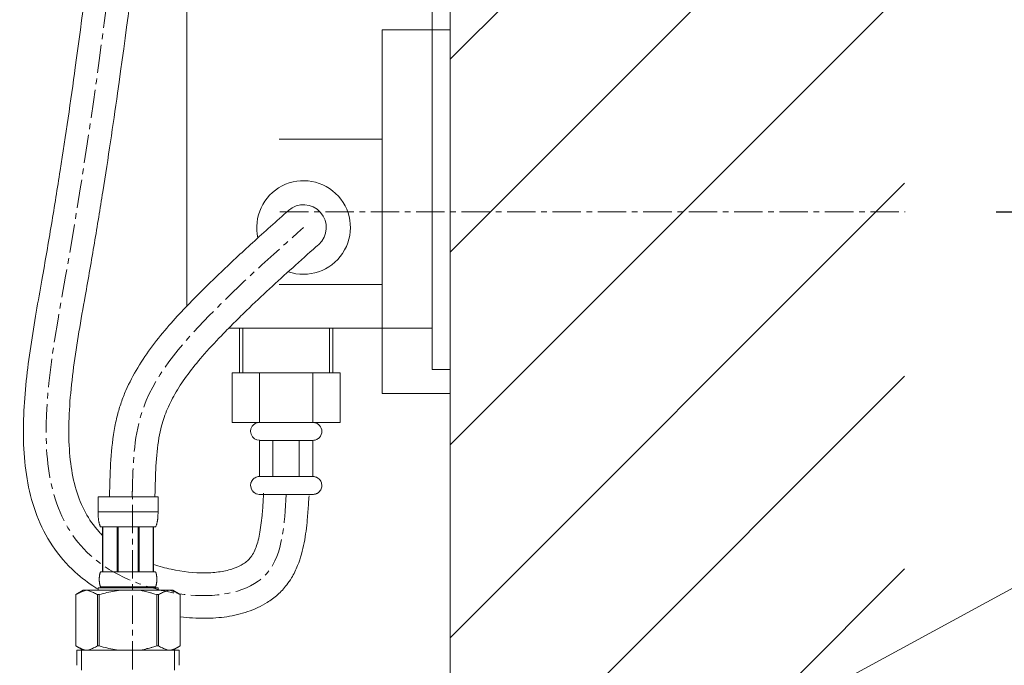
# Model space of a CAD drawing. Units: millimetres. Extents: x 87 to 4287, y 52 to 3022.
# Drawn here: x 3092 to 3309, y 1133 to 1275 of the extents above; entities that cross this region are included whole.
import ezdxf

# ---------------------------------------------------------------- set-up
doc = ezdxf.new("R2010")
doc.units = ezdxf.units.MM
doc.linetypes.add('CENTER1', pattern=[10, 6.25, -1.25, 1.25, -1.25])
doc.layers.get('0').update_dxf_attribs({"lineweight": 5})
for name, color, linetype, lineweight in [('ボックス', 73, 'Continuous', 9), ('中心線', 1, 'CENTER1', 0), ('太線', 4, 'Continuous', 15), ('寸法線', 3, 'Continuous', 5), ('文字', 4, 'Continuous', 15), ('止水栓', 252, 'Continuous', 15), ('細線', 7, 'Continuous', 9), ('配管2', 235, 'Continuous', 15)]:
    doc.layers.add(name, color=color, linetype=linetype, lineweight=lineweight)
doc.styles.add('japanese', font='romans.shx', dxfattribs={"bigfont": 'bigfont.shx'})
doc.dimstyles.new('KIHON', dxfattribs={"dimscale": 10, "dimtxt": 2.5, "dimasz": 2.5, "dimexe": 0, "dimexo": 2, "dimgap": 1, "dimtad": 1, "dimdec": 0, "dimdsep": 46, "dimtxsty": 'japanese', "dimblk": 'OPEN30', "dimcen": 2.5, "dimadec": 0, "dimazin": 0, "dimtfac": 1, "dimtdec": 0, "dimtmove": 0, "dimatfit": 0, "dimfxl": 1, "dimarcsym": 0})

# ---------------------------------------------------------------- blocks, each defined once
blk = doc.blocks.new('_Open30')
at = {"color": 0, "linetype": 'ByBlock', "lineweight": -2}
for p, q in [((-1, 0.2679), (0, 0)), ((0, 0), (-1, -0.2679)), ((0, 0), (-1, 0))]:
    blk.add_line(p, q, dxfattribs=at)
blk = doc.blocks.new('*D25')
at = {"layer": 'Defpoints', "color": 0, "transparency": 16777216}
for p in [(3287.39, 1232.83), (3187.22, 732.83), (3518.45, 732.83)]:
    blk.add_point(p, dxfattribs=at)
at = {"layer": '寸法線', "color": 0, "lineweight": -2, "transparency": 16777216}
for p, q in [((3307.39, 1232.83), (3518.45, 1232.83)), ((3518.45, 1207.83), (3518.45, 757.83)), ((3207.22, 732.83), (3518.45, 732.83))]:
    blk.add_line(p, q, dxfattribs=at)
at = {"layer": '寸法線', "color": 0, "lineweight": -2, "transparency": 16777216, "xscale": 25, "yscale": 25, "zscale": 25}
for p, rotation in [((3518.45, 1232.83), 90), ((3518.45, 732.83), 270)]:
    blk.add_blockref('_Open30', p, dxfattribs=dict(at, rotation=rotation))
at = {"layer": '寸法線', "color": 0, "transparency": 16777216, "insert": (3454.28, 982.83), "char_height": 25, "width": 525.5756, "attachment_point": 5, "rotation": 90, "style": 'japanese'}
blk.add_mtext('500:Tトラップ（RP-710.165.5K）\\P排水位置', dxfattribs=at)
blk = doc.blocks.new('*D26')
at = {"layer": 'Defpoints', "color": 0, "transparency": 16777216}
for p in [(3287.22, 1312.83), (3187.22, 732.83), (3625.26, 732.83)]:
    blk.add_point(p, dxfattribs=at)
at = {"layer": '寸法線', "color": 0, "lineweight": -2, "transparency": 16777216}
for p, q in [((3307.22, 1312.83), (3625.26, 1312.83)), ((3625.26, 1287.83), (3625.26, 757.83)), ((3207.22, 732.83), (3625.26, 732.83))]:
    blk.add_line(p, q, dxfattribs=at)
at = {"layer": '寸法線', "color": 0, "lineweight": -2, "transparency": 16777216, "xscale": 25, "yscale": 25, "zscale": 25}
for p, rotation in [((3625.26, 1312.83), 90), ((3625.26, 732.83), 270)]:
    blk.add_blockref('_Open30', p, dxfattribs=dict(at, rotation=rotation))
at = {"layer": '寸法線', "color": 0, "transparency": 16777216, "insert": (3581.93, 1022.83), "char_height": 25, "width": 585.6209, "attachment_point": 5, "rotation": 90, "style": 'japanese'}
blk.add_mtext('580:Tトラップラウンドボトム（RP-19.235.5）排水位置', dxfattribs=at)
blk = doc.blocks.new('*D27')
at = {"layer": 'Defpoints', "color": 0, "transparency": 16777216}
for p in [(3287.22, 1332.83), (3187.22, 732.83), (3729.69, 732.83)]:
    blk.add_point(p, dxfattribs=at)
at = {"layer": '寸法線', "color": 0, "lineweight": -2, "transparency": 16777216}
for p, q in [((3307.22, 1332.83), (3729.69, 1332.83)), ((3729.69, 1307.83), (3729.69, 757.83)), ((3207.22, 732.83), (3729.69, 732.83))]:
    blk.add_line(p, q, dxfattribs=at)
at = {"layer": '寸法線', "color": 0, "lineweight": -2, "transparency": 16777216, "xscale": 25, "yscale": 25, "zscale": 25}
for p, rotation in [((3729.69, 1332.83), 90), ((3729.69, 732.83), 270)]:
    blk.add_blockref('_Open30', p, dxfattribs=dict(at, rotation=rotation))
at = {"layer": '寸法線', "color": 0, "transparency": 16777216, "insert": (3686.36, 1032.83), "char_height": 25, "width": 488.8581, "attachment_point": 5, "rotation": 90, "style": 'japanese'}
blk.add_mtext('600:Pトラップ（RP-26.735.5）排水位置', dxfattribs=at)

msp = doc.modelspace()

# ---------------------------------------------------------------- linework, layer by layer
at = {"layer": 'ボックス'}
for p, q in [((3187.2207989, 1198.1142597), (3187.2207989, 1318.1142597)), ((3129.2207989, 1296.8334247), (3129.2207989, 1212.0872693)), ((3183.2207989, 1198.1142597), (3183.2207989, 1280.3393708)), ((3138.4573926, 1207.2240129), (3183.2207989, 1207.2240129)), ((3140.8038054, 1197.4010743), (3140.8038054, 1207.2240129)), ((3141.5831226, 1197.4010743), (3141.5831226, 1207.2240129)), ((3160.6108179, 1197.4010743), (3160.6108179, 1207.2240129)), ((3161.3909813, 1197.4010743), (3161.3909813, 1207.2240129)), ((3163.0027127, 1197.4010743), (3139.192074, 1197.4010743)), ((3139.192074, 1197.4010743), (3139.192074, 1186.4838633)), ((3145.2226866, 1197.4010743), (3145.2226866, 1186.4838633)), ((3156.9721001, 1197.4010743), (3156.9721001, 1186.4838633)), ((3163.0027127, 1186.4838633), (3163.0027127, 1197.4010743)), ((3183.2207989, 1198.1142597), (3187.2207989, 1198.1142597)), ((3139.192074, 1186.4838633), (3163.0027127, 1186.4838633)), ((3143.8556096, 1185.9037648), (3143.741964, 1185.7817417)), ((3143.9786371, 1186.0163249), (3143.8556096, 1185.9037648)), ((3144.1103973, 1186.1186529), (3143.9786371, 1186.0163249)), ((3144.2502408, 1186.20998), (3144.1103973, 1186.1186529)), ((3144.3975181, 1186.2895372), (3144.2502408, 1186.20998)), ((3144.55158, 1186.3565557), (3144.3975181, 1186.2895372)), ((3144.7117772, 1186.4102664), (3144.55158, 1186.3565557)), ((3144.8774602, 1186.4499005), (3144.7117772, 1186.4102664)), ((3145.0479798, 1186.4746891), (3144.8774602, 1186.4499005)), ((3145.2226866, 1186.4838633), (3145.0479798, 1186.4746891)), ((3157.2092282, 1186.4599604), (3156.9721001, 1186.4838633)), ((3157.4313018, 1186.4167188), (3157.2092282, 1186.4599604)), ((3157.6382963, 1186.3554302), (3157.4313018, 1186.4167188)), ((3157.8301875, 1186.277386), (3157.6382963, 1186.3554302)), ((3158.006951, 1186.1838778), (3157.8301875, 1186.277386)), ((3158.1685622, 1186.0761972), (3158.006951, 1186.1838778)), ((3158.3149969, 1185.9556357), (3158.1685622, 1186.0761972)), ((3158.4462306, 1185.823485), (3158.3149969, 1185.9556357)), ((3158.6629975, 1185.5295817), (3158.4462306, 1185.823485)), ((3143.2470219, 1184.5142162), (3143.2468937, 1184.5080657)), ((3143.2468937, 1184.5080657), (3143.2469005, 1184.5080253)), ((3143.2469005, 1184.5080253), (3143.2469356, 1184.5078148)), ((3143.2469356, 1184.5078148), (3143.3506727, 1183.8862357)), ((3143.2484715, 1184.5571552), (3143.2470219, 1184.5142162)), ((3143.2636849, 1184.7272021), (3143.2484715, 1184.5571552)), ((3143.2934751, 1184.8939372), (3143.2636849, 1184.7272021)), ((3143.3371926, 1185.0565916), (3143.2934751, 1184.8939372)), ((3143.3941882, 1185.2143965), (3143.3371926, 1185.0565916)), ((3143.3506727, 1183.8862357), (3143.3514771, 1183.8835188)), ((3143.3514771, 1183.8835188), (3143.6607916, 1183.3160924)), ((3143.4638125, 1185.3665828), (3143.3941882, 1185.2143965)), ((3143.5454161, 1185.5123818), (3143.4638125, 1185.3665828)), ((3143.6383497, 1185.6510243), (3143.5454161, 1185.5123818)), ((3143.741964, 1185.7817417), (3143.6383497, 1185.6510243)), ((3158.8186677, 1185.2048199), (3158.6629975, 1185.5295817)), ((3158.6737347, 1183.4797687), (3158.8264765, 1183.8038363)), ((3158.9130459, 1184.859532), (3158.8186677, 1185.2048199)), ((3158.8264765, 1183.8038363), (3158.9171455, 1184.1487078)), ((3158.9459369, 1184.5040505), (3158.9130459, 1184.859532)), ((3158.9171455, 1184.1487078), (3158.9459369, 1184.5040505)), ((3143.6607916, 1183.3160924), (3143.6674534, 1183.3077738)), ((3143.6674534, 1183.3077738), (3143.6785783, 1183.2966602)), ((3143.6785783, 1183.2966602), (3144.0740019, 1182.9016389)), ((3144.0740019, 1182.9016389), (3144.0823252, 1182.8953088)), ((3144.0823252, 1182.8953088), (3144.0951747, 1182.8894543)), ((3144.0951747, 1182.8894543), (3144.1162035, 1182.8798731)), ((3144.1162035, 1182.8798731), (3144.5978918, 1182.6604057)), ((3144.5978918, 1182.6604057), (3144.6230905, 1182.6489246)), ((3144.6230905, 1182.6489246), (3144.6497516, 1182.6367772)), ((3144.6497516, 1182.6367772), (3144.6523204, 1182.6360583)), ((3144.6523204, 1182.6360583), (3145.208547, 1182.5356742)), ((3145.208547, 1182.5356742), (3145.2312025, 1182.5331224)), ((3145.2226866, 1182.5331224), (3145.2226866, 1174.5786956)), ((3145.2312025, 1182.5331224), (3156.9721001, 1182.5331224)), ((3148.1859537, 1182.5331224), (3148.1859537, 1174.5783324)), ((3153.9857014, 1182.51618), (3153.9392261, 1174.5615257)), ((3156.9721001, 1182.5331224), (3157.2130106, 1182.5559494)), ((3156.9721001, 1174.5783338), (3156.9721001, 1182.5331224)), ((3157.2130106, 1182.5559494), (3157.4381345, 1182.5981845)), ((3157.4381345, 1182.5981845), (3157.6474961, 1182.6585361)), ((3157.6474961, 1182.6585361), (3157.8411199, 1182.7357126)), ((3157.8411199, 1182.7357126), (3158.0190303, 1182.8284226)), ((3158.0190303, 1182.8284226), (3158.1812516, 1182.9353744)), ((3158.1812516, 1182.9353744), (3158.3278083, 1183.0552764)), ((3158.3278083, 1183.0552764), (3158.4587248, 1183.1868372)), ((3158.4587248, 1183.1868372), (3158.6737347, 1183.4797687)), ((3143.2615675, 1172.8093626), (3143.2486898, 1172.6810718)), ((3143.2808338, 1172.9341337), (3143.2615675, 1172.8093626)), ((3143.306351, 1173.0552731), (3143.2808338, 1172.9341337)), ((3143.3379814, 1173.1726688), (3143.306351, 1173.0552731)), ((3143.3755874, 1173.2862089), (3143.3379814, 1173.1726688)), ((3143.4681754, 1173.5012743), (3143.3755874, 1173.2862089)), ((3143.5830133, 1173.6995736), (3143.4681754, 1173.5012743)), ((3143.7189996, 1173.8802109), (3143.5830133, 1173.6995736)), ((3143.8750329, 1174.0422907), (3143.7189996, 1173.8802109)), ((3144.0500117, 1174.1849171), (3143.8750329, 1174.0422907)), ((3144.2428344, 1174.3071944), (3144.0500117, 1174.1849171)), ((3144.4523995, 1174.4082269), (3144.2428344, 1174.3071944)), ((3144.6776055, 1174.4871189), (3144.4523995, 1174.4082269)), ((3144.9173509, 1174.5429746), (3144.6776055, 1174.4871189)), ((3145.1705343, 1174.5748983), (3144.9173509, 1174.5429746)), ((3145.2030722, 1174.5771614), (3145.1705343, 1174.5748983)), ((3145.2194128, 1174.578147), (3145.2030722, 1174.5771614)), ((3145.2226866, 1174.5786956), (3145.2194128, 1174.578147)), ((3145.2226866, 1174.5783324), (3156.9721001, 1174.5783324)), ((3156.9796291, 1174.5779432), (3156.9721001, 1174.5783338)), ((3157.0170571, 1174.5757026), (3156.9796291, 1174.5779432)), ((3157.09083, 1174.5697624), (3157.0170571, 1174.5757026)), ((3157.2340422, 1174.5521785), (3157.09083, 1174.5697624)), ((3157.3714747, 1174.5272429), (3157.2340422, 1174.5521785)), ((3157.5031257, 1174.4952594), (3157.3714747, 1174.5272429)), ((3157.6289932, 1174.4565312), (3157.5031257, 1174.4952594)), ((3157.7490754, 1174.411362), (3157.6289932, 1174.4565312)), ((3157.8633704, 1174.3600554), (3157.7490754, 1174.411362)), ((3157.9718763, 1174.3029147), (3157.8633704, 1174.3600554)), ((3158.0745911, 1174.2402435), (3157.9718763, 1174.3029147)), ((3158.1715131, 1174.1723454), (3158.0745911, 1174.2402435)), ((3158.2626402, 1174.0995239), (3158.1715131, 1174.1723454)), ((3158.3479707, 1174.0220824), (3158.2626402, 1174.0995239)), ((3158.4275026, 1173.9403246), (3158.3479707, 1174.0220824)), ((3158.5691632, 1173.7650737), (3158.4275026, 1173.9403246)), ((3158.6876067, 1173.5761996), (3158.5691632, 1173.7650737)), ((3158.7828181, 1173.3761302), (3158.6876067, 1173.5761996)), ((3158.8547823, 1173.1672938), (3158.7828181, 1173.3761302)), ((3158.903484, 1172.9521186), (3158.8547823, 1173.1672938)), ((3158.9289083, 1172.7330326), (3158.903484, 1172.9521186)), ((3143.2475362, 1172.6647935), (3143.2468943, 1172.6549939)), ((3143.2468943, 1172.6549939), (3143.2469356, 1172.6547462)), ((3143.2469356, 1172.6547462), (3143.2471916, 1172.6532121)), ((3143.2471916, 1172.6532121), (3143.3506727, 1172.033167)), ((3143.2486898, 1172.6810718), (3143.2475362, 1172.6647935)), ((3143.3506727, 1172.033167), (3143.3526328, 1172.0277253)), ((3143.3526328, 1172.0277253), (3143.6109782, 1171.4597856)), ((3143.6109782, 1171.4597856), (3143.6158374, 1171.4546956)), ((3143.6158374, 1171.4546956), (3143.6335268, 1171.4369882)), ((3143.6335268, 1171.4369882), (3143.662163, 1171.4083229)), ((3143.662163, 1171.4083229), (3143.6993663, 1171.3710818)), ((3143.6993663, 1171.3710818), (3143.7427569, 1171.327647)), ((3143.7427569, 1171.327647), (3143.9305977, 1171.1396151)), ((3143.9305977, 1171.1396151), (3143.9692288, 1171.1009447)), ((3143.9692288, 1171.1009447), (3144.019838, 1171.0502841)), ((3144.019838, 1171.0502841), (3144.0270565, 1171.0430582)), ((3144.0270565, 1171.0430582), (3144.5186684, 1170.7484113)), ((3144.5186684, 1170.7484113), (3144.5407666, 1170.7351668)), ((3144.5407666, 1170.7351668), (3144.5470536, 1170.7315943)), ((3144.5470536, 1170.7315943), (3145.1705338, 1170.6276105)), ((3145.1705338, 1170.6276105), (3145.1755139, 1170.6275915)), ((3145.1755139, 1170.6275915), (3157.0756192, 1170.6275915)), ((3157.0756192, 1170.6275915), (3157.0794409, 1170.6279472)), ((3157.0794409, 1170.6279472), (3157.0978142, 1170.6297969)), ((3157.0978142, 1170.6297969), (3157.1342856, 1170.6338518)), ((3157.1342856, 1170.6338518), (3157.2765009, 1170.6547246)), ((3157.2765009, 1170.6547246), (3157.4128459, 1170.6828147)), ((3157.4128459, 1170.6828147), (3157.5433222, 1170.7178186)), ((3157.5433222, 1170.7178186), (3157.6679319, 1170.7594329)), ((3157.6679319, 1170.7594329), (3157.7866769, 1170.807354)), ((3157.7866769, 1170.807354), (3157.8995589, 1170.8612783)), ((3157.8995589, 1170.8612783), (3158.00658, 1170.9209024)), ((3158.00658, 1170.9209024), (3158.107742, 1170.9859227)), ((3158.107742, 1170.9859227), (3158.2030468, 1171.0560358)), ((3158.2030468, 1171.0560358), (3158.2924962, 1171.130938)), ((3158.2924962, 1171.130938), (3158.3760923, 1171.210326)), ((3158.3760923, 1171.210326), (3158.4538368, 1171.293896)), ((3158.4538368, 1171.293896), (3158.5917788, 1171.4723686)), ((3158.5917788, 1171.4723686), (3158.7063373, 1171.6639275)), ((3158.7063373, 1171.6639275), (3158.7975276, 1171.8661447)), ((3158.7975276, 1171.8661447), (3158.8653647, 1172.076592)), ((3158.8653647, 1172.076592), (3158.9098638, 1172.2928411)), ((3158.9098638, 1172.2928411), (3158.9310399, 1172.5124641)), ((3158.9310399, 1172.5124641), (3158.9289083, 1172.7330326))]:
    msp.add_line(p, q, dxfattribs=at)
msp.add_arc((3154.9207989, 1229.3702465), 10.3, 250.962088113, 192.881353989, dxfattribs=at)
for points, knots in [([(3109.6780484, 1149.7870664), (3109.5002835, 1149.8951014), (3109.3238579, 1150.0044403), (3107.5195264, 1151.1449963), (3106.0230109, 1152.2798564), (3102.7049944, 1155.2744869), (3101.0301522, 1157.234225), (3098.230072, 1161.429871), (3097.1043445, 1163.663569), (3095.3274269, 1168.3006531), (3094.6747126, 1170.7040702), (3093.7445529, 1175.6205146), (3093.4666323, 1178.1343412), (3093.075106, 1185.5527572), (3093.3359125, 1190.5603709), (3094.3981189, 1200.6592391), (3095.2021686, 1205.751402), (3096.4704108, 1213.1281011), (3096.8896716, 1215.472852), (3097.6708101, 1219.8708348), (3098.0321971, 1221.9295982), (3098.7366491, 1226.0172521), (3099.0799855, 1228.0432969), (3100.085006, 1234.0708773), (3100.7217015, 1238.0218585), (3102.5452608, 1249.6949414), (3103.6456008, 1257.237189), (3106.2033372, 1275.6848907), (3107.5598165, 1286.3622909), (3108.857837, 1296.8334247)], [52.3544770704, 52.3544770704, 52.3544770704, 52.3544770704, 52.857628608, 52.857628608, 57.5412181747, 57.5412181747, 64.2752055441, 64.2752055441, 71.0091929136, 71.0091929136, 77.743180283, 77.743180283, 84.4771676524, 84.4771676524, 97.3173113619, 97.3173113619, 110.1574550713, 110.1574550713, 116.2068052956, 116.2068052956, 121.6618266305, 121.6618266305, 127.1168479655, 127.1168479655, 138.0268906353, 138.0268906353, 159.8469759749, 159.8469759749, 192.703241185, 192.703241185, 192.703241185, 192.703241185]), ([(3110.6421563, 1161.6122624), (3110.3799621, 1161.8719898), (3110.1267731, 1162.1364098), (3108.7018221, 1163.7035652), (3107.7157977, 1165.1128992), (3106.0525477, 1168.1908214), (3105.3767029, 1169.8608126), (3104.3066956, 1173.4688495), (3103.9137043, 1175.4062896), (3103.3881048, 1179.5149863), (3103.2556482, 1181.6855374), (3103.1946689, 1188.5308476), (3103.6179329, 1193.486531), (3104.9701214, 1203.7227915), (3105.896402, 1209.0029756), (3107.1807906, 1216.2311355), (3107.5302715, 1218.1961796), (3108.2087966, 1222.0888841), (3108.5399771, 1224.0190677), (3109.5106543, 1229.76331), (3110.1272862, 1233.5310603), (3111.8967818, 1244.666637), (3112.9692424, 1251.8667867), (3115.828818, 1272.0559828), (3117.420677, 1284.6003243), (3118.9342447, 1296.8334247)], [58.7863761116, 58.7863761116, 58.7863761116, 58.7863761116, 60.1893625952, 60.1893625952, 66.9546287803, 66.9546287803, 73.7198949655, 73.7198949655, 80.4851611507, 80.4851611507, 87.2504273359, 87.2504273359, 100.959703495, 100.959703495, 114.6689796542, 114.6689796542, 119.7869477036, 119.7869477036, 124.904915753, 124.904915753, 135.1408518519, 135.1408518519, 155.6127240495, 155.6127240495, 193.9886046551, 193.9886046551, 193.9886046551, 193.9886046551]), ([(3146.1346947, 1170.9295824), (3146.1001323, 1170.3583845), (3146.0659117, 1169.7930078), (3145.9587514, 1168.1196827), (3145.8811319, 1167.0343536), (3145.6465984, 1164.5142789), (3145.4686219, 1163.1275974), (3144.9876659, 1160.6574491), (3144.6834406, 1159.5770606), (3144.1317591, 1158.2127106), (3143.9209853, 1157.7884505), (3143.5672533, 1157.2005803), (3143.430292, 1156.9998632), (3143.1821165, 1156.6773978), (3143.0721066, 1156.5476466), (3142.8323275, 1156.2900335), (3142.7042111, 1156.1642869), (3142.2920937, 1155.79483), (3141.9799855, 1155.5585925), (3141.0228408, 1154.9524084), (3140.2955605, 1154.6048487), (3138.6031549, 1154.023248), (3137.6396431, 1153.790107), (3135.5342013, 1153.4691089), (3134.3929453, 1153.381004), (3130.8537786, 1153.3468778), (3128.3001731, 1153.6200586), (3124.4690268, 1154.4325231), (3123.1729868, 1154.7782725), (3121.9137994, 1155.1831124)], [0, 0, 0, 0, 1.5333554976, 1.5333554976, 4.6000664927, 4.6000664927, 8.9741603817, 8.9741603817, 13.3482542707, 13.3482542707, 15.7640510969, 15.7640510969, 17.2290010897, 17.2290010897, 18.3513778989, 18.3513778989, 19.4737547081, 19.4737547081, 21.7185083266, 21.7185083266, 25.5291894644, 25.5291894644, 29.3398706021, 29.3398706021, 33.1505517398, 33.1505517398, 40.6078355959, 40.6078355959, 44.4482184894, 44.4482184894, 44.4482184894, 44.4482184894]), ([(3156.1164384, 1170.3256007), (3156.0821321, 1169.7586356), (3156.0474889, 1169.1859349), (3155.9367495, 1167.4553089), (3155.8540187, 1166.2850395), (3155.5884035, 1163.4157691), (3155.3788698, 1161.7103862), (3154.7214756, 1158.3177673), (3154.2748793, 1156.6274659), (3153.2361423, 1154.0491829), (3152.7933742, 1153.1357196), (3151.9411991, 1151.7228801), (3151.5902122, 1151.2052244), (3150.9053196, 1150.3174011), (3150.5858331, 1149.9415172), (3149.9208011, 1149.2295299), (3149.5737644, 1148.8911944), (3148.4960218, 1147.929409), (3147.7290332, 1147.3594931), (3145.5767795, 1146.0055771), (3144.1320498, 1145.3446207), (3141.142183, 1144.3266141), (3139.5954219, 1143.9686846), (3136.4388958, 1143.4957361), (3134.8284624, 1143.3809726), (3131.4066937, 1143.3561269), (3129.5912171, 1143.4675747), (3127.7780232, 1143.689751)], [0, 0, 0, 0, 1.5219925703, 1.5219925703, 4.5659777108, 4.5659777108, 8.945983128, 8.945983128, 13.3259885452, 13.3259885452, 15.7785235717, 15.7785235717, 17.2427698393, 17.2427698393, 18.3726879097, 18.3726879097, 19.50260598, 19.50260598, 21.7624421206, 21.7624421206, 25.5822097791, 25.5822097791, 29.4019774377, 29.4019774377, 33.2217450962, 33.2217450962, 37.4356330532, 37.4356330532, 37.4356330532, 37.4356330532])]:
    msp.add_open_spline(points, degree=3, knots=knots, dxfattribs=at)
at = {"layer": '中心線'}
for p, q in [((3149.7214861, 1232.8334247), (3287.3947799, 1232.8334247)), ((3117.2207989, 1012.1229951), (3117.2207989, 1170.1034516))]:
    msp.add_line(p, q, dxfattribs=at)
msp.add_spline([(3151.1255665, 1170.6275915), (3147.0609973, 1153.5266873), (3112.1313288, 1154.1475989), (3102.5285871, 1218.6340032), (3122.0085364, 1358.9828246), (3140.8699294, 1492.967475), (3142.2207989, 1532.8334247)], degree=3, dxfattribs=at)
msp.add_open_spline([(3117.1869728, 1170.1034516), (3117.1982482, 1170.5194402), (3117.2095236, 1170.9354288), (3117.2207989, 1171.3514174), (3117.2207989, 1171.3514174), (3117.2207989, 1171.3514174), (3117.2207989, 1171.3514175), (3117.3776527, 1177.1388391), (3117.7784762, 1191.9273878), (3134.438023, 1211.1324759), (3147.9304631, 1223.1460884), (3154.9207989, 1229.3702465)], degree=3, knots=[-1.221046701, -1.221046701, -1.221046701, -1.221046701, -0.0000001324, -0.0000001324, -0.0000001324, 0, 0, 0, 16.9877368643, 43.4086221836, 71.8133773097, 71.8133773097, 71.8133773097, 71.8133773097], dxfattribs=at)
at = {"layer": '太線'}
msp.add_line((3187.2207989, 732.8334247), (3187.2207989, 1736.8334247), dxfattribs=at)
at = {"layer": '文字'}
msp.add_line((3312.9117381, 1151.0199801), (3187.2207989, 1082.8334247), dxfattribs=at)
at = {"layer": '止水栓'}
for p, q in [((3109.6780484, 1170.1034516), (3122.877998, 1170.1034516)), ((3109.6780484, 1170.1034516), (3109.6783203, 1166.6886042)), ((3122.8777261, 1166.6886042), (3122.877998, 1170.1034516)), ((3122.877998, 1166.8034415), (3109.6780484, 1166.8034415)), ((3109.6794079, 1166.5739934), (3109.6783203, 1166.6886042)), ((3109.68113, 1166.4595186), (3109.6794079, 1166.5739934)), ((3109.6835772, 1166.3452704), (3109.68113, 1166.4595186)), ((3109.6868402, 1166.2312488), (3109.6835772, 1166.3452704)), ((3122.8692062, 1166.2312488), (3122.8724691, 1166.3452704)), ((3122.8724691, 1166.3452704), (3122.8749163, 1166.4595186)), ((3122.8749163, 1166.4595186), (3122.8766385, 1166.5739934)), ((3122.8766385, 1166.5739934), (3122.8777261, 1166.6886042)), ((3109.6909189, 1166.1174085), (3109.6868402, 1166.2312488)), ((3109.6958133, 1166.0038401), (3109.6909189, 1166.1174085)), ((3109.701614, 1165.8904529), (3109.6958133, 1166.0038401)), ((3109.7084118, 1165.777383), (3109.701614, 1165.8904529)), ((3109.716116, 1165.6645397), (3109.7084118, 1165.777383)), ((3109.7249078, 1165.5519683), (3109.716116, 1165.6645397)), ((3109.7346966, 1165.4397141), (3109.7249078, 1165.5519683)), ((3109.7457544, 1165.3277318), (3109.7346966, 1165.4397141)), ((3109.7579904, 1165.2161121), (3109.7457544, 1165.3277318)), ((3109.7714953, 1165.1048096), (3109.7579904, 1165.2161121)), ((3109.7864505, 1164.993915), (3109.7714953, 1165.1048096)), ((3109.8028558, 1164.8833829), (3109.7864505, 1164.993915)), ((3109.820802, 1164.773304), (3109.8028558, 1164.8833829)), ((3109.8405609, 1164.663633), (3109.820802, 1164.773304)), ((3109.8620419, 1164.5545058), (3109.8405609, 1164.663633)), ((3109.8855169, 1164.4458771), (3109.8620419, 1164.5545058)), ((3109.9111673, 1164.3378376), (3109.8855169, 1164.4458771)), ((3109.9392648, 1164.2304325), (3109.9111673, 1164.3378376)), ((3109.9698095, 1164.1237525), (3109.9392648, 1164.2304325)), ((3110.0033453, 1164.0177976), (3109.9698095, 1164.1237525)), ((3122.5527011, 1164.0177976), (3122.5861462, 1164.1237525)), ((3122.5861462, 1164.1237525), (3122.6167816, 1164.2304325)), ((3122.6167816, 1164.2304325), (3122.6447885, 1164.3378376)), ((3122.6447885, 1164.3378376), (3122.6705294, 1164.4458771)), ((3122.6705294, 1164.4458771), (3122.6940045, 1164.5545058)), ((3122.6940045, 1164.5545058), (3122.7154855, 1164.663633)), ((3122.7154855, 1164.663633), (3122.7352444, 1164.773304)), ((3122.7352444, 1164.773304), (3122.7531906, 1164.8833829)), ((3122.7531906, 1164.8833829), (3122.7695959, 1164.993915)), ((3122.7695959, 1164.993915), (3122.7845511, 1165.1048096)), ((3122.7845511, 1165.1048096), (3122.798056, 1165.2161121)), ((3122.798056, 1165.2161121), (3122.810292, 1165.3277318)), ((3122.810292, 1165.3277318), (3122.8212591, 1165.4397141)), ((3122.8212591, 1165.4397141), (3122.8311386, 1165.5519683)), ((3122.8311386, 1165.5519683), (3122.8399304, 1165.6645397)), ((3122.8399304, 1165.6645397), (3122.8476345, 1165.777383)), ((3122.8476345, 1165.777383), (3122.8544323, 1165.8904529)), ((3122.8544323, 1165.8904529), (3122.8602331, 1166.0038401)), ((3122.8602331, 1166.0038401), (3122.8651275, 1166.1174085)), ((3122.8651275, 1166.1174085), (3122.8692062, 1166.2312488)), ((3110.0399627, 1163.9127038), (3110.0033453, 1164.0177976)), ((3110.0802963, 1163.8086069), (3110.0399627, 1163.9127038)), ((3110.1246179, 1163.7055524), (3110.0802963, 1163.8086069)), ((3110.173562, 1163.6037668), (3110.1246179, 1163.7055524)), ((3110.2280349, 1163.5034315), (3110.173562, 1163.6037668)), ((3122.3280114, 1163.5034315), (3110.2280349, 1163.5034315)), ((3110.6421563, 1163.5034315), (3110.6421563, 1153.6034466)), ((3110.7372348, 1163.5034315), (3110.7372348, 1153.6034466)), ((3110.7555435, 1163.5034315), (3110.7555435, 1153.6034466)), ((3113.8485382, 1163.5034315), (3113.8485382, 1153.6034466)), ((3114.0780316, 1163.5034315), (3114.0780316, 1153.6034466)), ((3118.4780148, 1163.5034315), (3118.4780148, 1153.6034466)), ((3118.7075082, 1163.5034315), (3118.7075082, 1153.6034466)), ((3121.8005029, 1153.6034466), (3121.8005029, 1163.5034315)), ((3121.8188116, 1163.5034315), (3121.8188116, 1153.6034466)), ((3121.9137994, 1163.5034315), (3121.9137994, 1153.6034466)), ((3122.3280114, 1163.5034315), (3122.3824844, 1163.6037668)), ((3122.3824844, 1163.6037668), (3122.4314285, 1163.7055524)), ((3122.4314285, 1163.7055524), (3122.4757501, 1163.8086069)), ((3122.4757501, 1163.8086069), (3122.515993, 1163.9127038)), ((3122.515993, 1163.9127038), (3122.5527011, 1164.0177976)), ((3110.0910821, 1153.253451), (3110.1055841, 1153.3034374)), ((3110.1055841, 1153.3034374), (3110.1212643, 1153.3534238)), ((3110.1212643, 1153.3534238), (3110.1383041, 1153.4034556)), ((3110.1383041, 1153.4034556), (3110.157066, 1153.453442)), ((3110.157066, 1153.453442), (3110.1779126, 1153.5034284)), ((3110.1779126, 1153.5034284), (3110.201297, 1153.5534601)), ((3110.201297, 1153.5534601), (3110.2280349, 1153.6034466)), ((3110.2280349, 1153.6034466), (3122.3280114, 1153.6034466)), ((3122.3547494, 1153.5534601), (3122.3280114, 1153.6034466)), ((3122.3781338, 1153.5034284), (3122.3547494, 1153.5534601)), ((3122.3989804, 1153.453442), (3122.3781338, 1153.5034284)), ((3122.4177423, 1153.4034556), (3122.3989804, 1153.453442)), ((3122.4347821, 1153.3534238), (3122.4177423, 1153.4034556)), ((3122.4504623, 1153.3034374), (3122.4347821, 1153.3534238)), ((3122.4649643, 1153.253451), (3122.4504623, 1153.3034374)), ((3109.9422558, 1151.9534415), (3109.9424371, 1152.0034279)), ((3109.9424371, 1151.9034551), (3109.9422558, 1151.9534415)), ((3109.9424371, 1152.0034279), (3109.9429809, 1152.0534597)), ((3109.9429809, 1151.8534234), (3109.9424371, 1151.9034551)), ((3109.9429809, 1152.0534597), (3109.9438873, 1152.1034461)), ((3109.9438873, 1151.8034369), (3109.9429809, 1151.8534234)), ((3109.9438873, 1152.1034461), (3109.9452469, 1152.1534325)), ((3109.9452469, 1151.7534505), (3109.9438873, 1151.8034369)), ((3109.9452469, 1152.1534325), (3109.946969, 1152.2034643)), ((3109.946969, 1151.7034641), (3109.9452469, 1151.7534505)), ((3109.946969, 1152.2034643), (3109.9490536, 1152.2534507)), ((3109.9490536, 1151.6534324), (3109.946969, 1151.7034641)), ((3109.9490536, 1152.2534507), (3109.9515008, 1152.3034371)), ((3109.9515008, 1151.603446), (3109.9490536, 1151.6534324)), ((3109.9515008, 1152.3034371), (3109.9544012, 1152.3534235)), ((3109.9544012, 1151.5534595), (3109.9515008, 1151.603446)), ((3109.9544012, 1152.3534235), (3109.9576642, 1152.4034553)), ((3109.9576642, 1151.5034278), (3109.9544012, 1151.5534595)), ((3109.9576642, 1152.4034553), (3109.9613803, 1152.4534417)), ((3109.9613803, 1151.4534414), (3109.9576642, 1151.5034278)), ((3109.9613803, 1152.4534417), (3109.965459, 1152.5034281)), ((3109.965459, 1151.403455), (3109.9613803, 1151.4534414)), ((3109.965459, 1152.5034281), (3109.9699908, 1152.5534598)), ((3109.9699908, 1151.3534232), (3109.965459, 1151.403455)), ((3109.9699908, 1152.5534598), (3109.9749759, 1152.6034463)), ((3109.9749759, 1151.3034368), (3109.9699908, 1151.3534232)), ((3109.9749759, 1152.6034463), (3109.9804141, 1152.6534327)), ((3109.9804141, 1151.2534504), (3109.9749759, 1151.3034368)), ((3109.9804141, 1152.6534327), (3109.9863961, 1152.7034644)), ((3109.9863961, 1151.203464), (3109.9804141, 1151.2534504)), ((3109.9863961, 1152.7034644), (3109.9927407, 1152.7534508)), ((3109.9927407, 1151.1534322), (3109.9863961, 1151.203464)), ((3109.9927407, 1152.7534508), (3109.9997198, 1152.8034373)), ((3109.9997198, 1151.1034458), (3109.9927407, 1151.1534322)), ((3109.9997198, 1152.8034373), (3110.0071521, 1152.8534237)), ((3110.0071521, 1151.0534594), (3109.9997198, 1151.1034458)), ((3110.0071521, 1152.8534237), (3110.0152188, 1152.9034554)), ((3110.0152188, 1152.9034554), (3110.0238293, 1152.9534418)), ((3110.0238293, 1152.9534418), (3110.0331649, 1153.0034283)), ((3110.0331649, 1153.0034283), (3110.043135, 1153.05346)), ((3110.043135, 1153.05346), (3110.0538302, 1153.1034464)), ((3110.0538302, 1153.1034464), (3110.0653412, 1153.1534328)), ((3110.0653412, 1153.1534328), (3110.0777584, 1153.2034646)), ((3110.0777584, 1153.2034646), (3110.0910821, 1153.253451)), ((3122.4782879, 1153.2034646), (3122.4649643, 1153.253451)), ((3122.4907052, 1153.1534328), (3122.4782879, 1153.2034646)), ((3122.5022162, 1153.1034464), (3122.4907052, 1153.1534328)), ((3122.5129113, 1153.05346), (3122.5022162, 1153.1034464)), ((3122.5228814, 1153.0034283), (3122.5129113, 1153.05346)), ((3122.5321264, 1152.9534418), (3122.5228814, 1153.0034283)), ((3122.5408276, 1152.9034554), (3122.5321264, 1152.9534418)), ((3122.5488943, 1152.8534237), (3122.5408276, 1152.9034554)), ((3122.5563266, 1152.8034373), (3122.5488943, 1152.8534237)), ((3122.5488943, 1151.0534594), (3122.5563266, 1151.1034458)), ((3122.5633056, 1152.7534508), (3122.5563266, 1152.8034373)), ((3122.5563266, 1151.1034458), (3122.5633056, 1151.1534322)), ((3122.5696502, 1152.7034644), (3122.5633056, 1152.7534508)), ((3122.5633056, 1151.1534322), (3122.5696502, 1151.203464)), ((3122.5756323, 1152.6534327), (3122.5696502, 1152.7034644)), ((3122.5696502, 1151.203464), (3122.5756323, 1151.2534504)), ((3122.5810705, 1152.6034463), (3122.5756323, 1152.6534327)), ((3122.5756323, 1151.2534504), (3122.5810705, 1151.3034368)), ((3122.5860556, 1152.5534598), (3122.5810705, 1152.6034463)), ((3122.5810705, 1151.3034368), (3122.5860556, 1151.3534232)), ((3122.5905874, 1152.5034281), (3122.5860556, 1152.5534598)), ((3122.5860556, 1151.3534232), (3122.5905874, 1151.403455)), ((3122.5946661, 1152.4534417), (3122.5905874, 1152.5034281)), ((3122.5905874, 1151.403455), (3122.5946661, 1151.4534414)), ((3122.5983822, 1152.4034553), (3122.5946661, 1152.4534417)), ((3122.5946661, 1151.4534414), (3122.5983822, 1151.5034278)), ((3122.6016452, 1152.3534235), (3122.5983822, 1152.4034553)), ((3122.5983822, 1151.5034278), (3122.6016452, 1151.5534595)), ((3122.6045456, 1152.3034371), (3122.6016452, 1152.3534235)), ((3122.6016452, 1151.5534595), (3122.6045456, 1151.603446)), ((3122.6069928, 1152.2534507), (3122.6045456, 1152.3034371)), ((3122.6045456, 1151.603446), (3122.6069928, 1151.6534324)), ((3122.6090774, 1152.2034643), (3122.6069928, 1152.2534507)), ((3122.6069928, 1151.6534324), (3122.6090774, 1151.7034641)), ((3122.6107995, 1152.1534325), (3122.6090774, 1152.2034643)), ((3122.6090774, 1151.7034641), (3122.6107995, 1151.7534505)), ((3122.6121591, 1152.1034461), (3122.6107995, 1152.1534325)), ((3122.6107995, 1151.7534505), (3122.6121591, 1151.8034369)), ((3122.6130655, 1152.0534597), (3122.6121591, 1152.1034461)), ((3122.6121591, 1151.8034369), (3122.6130655, 1151.8534234)), ((3122.6136093, 1152.0034279), (3122.6130655, 1152.0534597)), ((3122.6130655, 1151.8534234), (3122.6136093, 1151.9034551)), ((3122.6137906, 1151.9534415), (3122.6136093, 1152.0034279)), ((3122.6136093, 1151.9034551), (3122.6137906, 1151.9534415)), ((3106.4266053, 1149.533445), (3104.7776491, 1148.5814187)), ((3105.4297047, 1148.9224427), (3105.6431553, 1149.0225515)), ((3105.6431553, 1149.0225515), (3105.8552464, 1149.1159078)), ((3105.8552464, 1149.1159078), (3106.0664311, 1149.202557)), ((3106.0664311, 1149.202557), (3106.2768907, 1149.2824537)), ((3106.2768907, 1149.2824537), (3106.4868971, 1149.3555979)), ((3106.426576, 1149.5334281), (3126.1294704, 1149.5334281)), ((3106.4868971, 1149.3555979), (3106.6966316, 1149.421899)), ((3106.6966316, 1149.421899), (3106.9061848, 1149.4812211)), ((3106.9061848, 1149.4812211), (3107.1158287, 1149.5334281)), ((3107.2156167, 1149.5334281), (3107.4249887, 1149.4813117)), ((3107.4249887, 1149.4813117), (3107.63427, 1149.4220803)), ((3107.63427, 1149.4220803), (3107.8438232, 1149.3558698)), ((3107.8438232, 1149.3558698), (3108.0536483, 1149.2828162)), ((3108.0536483, 1149.2828162), (3108.2640173, 1149.2029648)), ((3108.2640173, 1149.2029648), (3108.4751114, 1149.116361)), ((3108.6872931, 1149.02305), (3108.4751114, 1149.1164063)), ((3108.4751114, 1149.116361), (3108.6872931, 1149.02305)), ((3108.6872931, 1149.02305), (3108.900925, 1148.9228959)), ((3108.900925, 1148.9228959), (3108.6872931, 1149.02305)), ((3109.6780484, 1150.08346), (3109.6780484, 1149.5334281)), ((3122.877998, 1150.08346), (3109.6780484, 1150.08346)), ((3110.0152188, 1151.0034276), (3110.0071521, 1151.0534594)), ((3110.0238293, 1150.9534412), (3110.0152188, 1151.0034276)), ((3110.0331649, 1150.9034548), (3110.0238293, 1150.9534412)), ((3110.043135, 1150.8534231), (3110.0331649, 1150.9034548)), ((3110.0538302, 1150.8034366), (3110.043135, 1150.8534231)), ((3110.0653412, 1150.7534502), (3110.0538302, 1150.8034366)), ((3110.0777584, 1150.7034638), (3110.0653412, 1150.7534502)), ((3110.0910821, 1150.6534321), (3110.0777584, 1150.7034638)), ((3110.1055841, 1150.6034456), (3110.0910821, 1150.6534321)), ((3110.1212643, 1150.5534592), (3110.1055841, 1150.6034456)), ((3110.1383041, 1150.5034275), (3110.1212643, 1150.5534592)), ((3110.157066, 1150.4534411), (3110.1383041, 1150.5034275)), ((3110.1779126, 1150.4034546), (3110.157066, 1150.4534411)), ((3110.201297, 1150.3534229), (3110.1779126, 1150.4034546)), ((3110.2280349, 1150.3034365), (3110.201297, 1150.3534229)), ((3110.2280349, 1150.3034365), (3110.2280349, 1150.08346)), ((3122.3280114, 1150.3034365), (3110.2280349, 1150.3034365)), ((3111.2121737, 1148.9224427), (3111.639075, 1149.0225515)), ((3111.639075, 1149.0225515), (3111.2121737, 1148.922488)), ((3111.639075, 1149.0225515), (3112.0633477, 1149.1159078)), ((3112.0633477, 1149.1159078), (3111.639075, 1149.0225515)), ((3112.0633477, 1149.1159078), (3112.4857171, 1149.202557)), ((3112.9066363, 1149.282499), (3112.4857171, 1149.202557)), ((3112.4857171, 1149.202557), (3112.9066363, 1149.2824537)), ((3113.3266491, 1149.3556432), (3112.9066363, 1149.282499)), ((3112.9066363, 1149.2824537), (3113.3266491, 1149.3555979)), ((3113.7460275, 1149.421899), (3113.3266491, 1149.3556432)), ((3114.1653152, 1149.4812211), (3113.7460275, 1149.421899)), ((3114.5845123, 1149.5334734), (3114.1653152, 1149.4812211)), ((3122.3280114, 1150.3034365), (3122.3547494, 1150.3534229)), ((3122.3280114, 1150.3034365), (3122.3280114, 1150.08346)), ((3122.3547494, 1150.3534229), (3122.3781338, 1150.4034546)), ((3122.3781338, 1150.4034546), (3122.3989804, 1150.4534411)), ((3122.3989804, 1150.4534411), (3122.4177423, 1150.5034275)), ((3122.4177423, 1150.5034275), (3122.4347821, 1150.5534592)), ((3122.4347821, 1150.5534592), (3122.4504623, 1150.6034456)), ((3122.4504623, 1150.6034456), (3122.4649643, 1150.6534321)), ((3122.4649643, 1150.6534321), (3122.4782879, 1150.7034638)), ((3122.4782879, 1150.7034638), (3122.4907052, 1150.7534502)), ((3122.4907052, 1150.7534502), (3122.5022162, 1150.8034366)), ((3122.5022162, 1150.8034366), (3122.5129113, 1150.8534231)), ((3122.5129113, 1150.8534231), (3122.5228814, 1150.9034548)), ((3122.5228814, 1150.9034548), (3122.5321264, 1150.9534412)), ((3122.5321264, 1150.9534412), (3122.5408276, 1151.0034276)), ((3122.5408276, 1151.0034276), (3122.5488943, 1151.0534594)), ((3122.877998, 1150.08346), (3122.877998, 1149.5334281)), ((3123.8687533, 1149.02305), (3123.6551214, 1148.9228959)), ((3123.6551214, 1148.9228959), (3123.8687533, 1149.02305)), ((3123.8687533, 1149.02305), (3124.080935, 1149.1164063)), ((3124.080935, 1149.116361), (3123.8687533, 1149.02305)), ((3124.080935, 1149.1164063), (3124.2920291, 1149.2030102)), ((3124.2920291, 1149.2029648), (3124.080935, 1149.116361)), ((3124.2920291, 1149.2030102), (3124.502398, 1149.2828615)), ((3124.502398, 1149.2828162), (3124.2920291, 1149.2029648)), ((3124.7122232, 1149.3558698), (3124.502398, 1149.2828162)), ((3124.9217764, 1149.4220803), (3124.7122232, 1149.3558698)), ((3125.1310577, 1149.4813117), (3124.9217764, 1149.4220803)), ((3125.3404297, 1149.5334281), (3125.1310577, 1149.4813117)), ((3125.6498616, 1149.4812211), (3125.4402177, 1149.5334281)), ((3125.8594148, 1149.421899), (3125.6498616, 1149.4812211)), ((3126.0691493, 1149.3555979), (3125.8594148, 1149.421899)), ((3126.2791557, 1149.2824537), (3126.0691493, 1149.3555979)), ((3126.1294411, 1149.533445), (3127.7783973, 1148.5814187)), ((3126.4896153, 1149.202557), (3126.2791557, 1149.2824537)), ((3126.7008, 1149.1159078), (3126.4896153, 1149.202557)), ((3126.912891, 1149.0225515), (3126.7008, 1149.1159078)), ((3127.1263417, 1148.9224427), (3126.912891, 1149.0225515)), ((3104.776573, 1148.5808311), (3104.776573, 1137.2860755)), ((3104.776573, 1148.5808311), (3104.7780232, 1148.5808311)), ((3104.7780232, 1148.5808311), (3104.9975465, 1148.7017411)), ((3104.7780232, 1148.5808311), (3104.7780232, 1137.2860755)), ((3104.9975465, 1148.7017411), (3105.2146226, 1148.8155361)), ((3105.2146226, 1148.8155361), (3105.4297047, 1148.9224427)), ((3108.900925, 1148.9228959), (3109.1161883, 1148.8158986)), ((3109.1161883, 1148.815944), (3108.900925, 1148.9228959)), ((3109.333627, 1148.7019677), (3109.1161883, 1148.815944)), ((3109.1161883, 1148.8158986), (3109.333627, 1148.7019224)), ((3109.5535128, 1148.5808311), (3109.333627, 1148.7019677)), ((3109.333627, 1148.7019224), (3109.5535128, 1148.5808311)), ((3109.5535128, 1148.5808311), (3109.5535128, 1137.2860755)), ((3109.5535128, 1148.5808311), (3109.9088107, 1148.5808311)), ((3109.9088107, 1148.5808311), (3110.3478573, 1148.7017411)), ((3110.3478573, 1148.7017411), (3109.9088107, 1148.5808311)), ((3109.9088107, 1148.5808311), (3109.9088107, 1137.2860755)), ((3110.7820095, 1148.8155814), (3110.3478573, 1148.7017411)), ((3110.3478573, 1148.7017411), (3110.7820095, 1148.8155361)), ((3111.2121737, 1148.922488), (3110.7820095, 1148.8155814)), ((3110.7820095, 1148.8155361), (3111.2121737, 1148.9224427)), ((3122.2081891, 1148.7017411), (3122.6472357, 1148.5808311)), ((3122.6472357, 1148.5808311), (3122.6472357, 1137.2860755)), ((3123.0025335, 1148.5808311), (3122.6472357, 1148.5808311)), ((3123.0025335, 1148.5808311), (3123.2224194, 1148.7019677)), ((3123.2224194, 1148.7019224), (3123.0025335, 1148.5808311)), ((3123.0025335, 1148.5808311), (3123.0025335, 1137.2860755)), ((3123.2224194, 1148.7019677), (3123.4398581, 1148.815944)), ((3123.4398581, 1148.8158986), (3123.2224194, 1148.7019224)), ((3123.6551214, 1148.9228959), (3123.4398581, 1148.8158986)), ((3123.4398581, 1148.815944), (3123.6551214, 1148.9228959)), ((3127.3414238, 1148.8155361), (3127.1263417, 1148.9224427)), ((3127.5584999, 1148.7017411), (3127.3414238, 1148.8155361)), ((3127.7780232, 1148.5808311), (3127.5584999, 1148.7017411)), ((3127.7780232, 1148.5808311), (3127.7780232, 1137.2860755)), ((3127.7794734, 1148.5808311), (3127.7780232, 1148.5808311)), ((3104.776573, 1137.2860755), (3104.7780232, 1137.2860755)), ((3104.7776491, 1137.2854714), (3106.4266053, 1136.333445)), ((3104.9975465, 1137.1651655), (3104.7780232, 1137.2860755)), ((3105.2146226, 1137.0513251), (3104.9975465, 1137.1651655)), ((3105.0030169, 1136.333445), (3105.0030169, 1133.033445)), ((3105.0030169, 1136.3334331), (3127.5530169, 1136.333445)), ((3105.4297047, 1136.9444185), (3105.2146226, 1137.0513251)), ((3105.6431553, 1136.8443551), (3105.4297047, 1136.9444185)), ((3105.8552464, 1136.7509987), (3105.6431553, 1136.8443551)), ((3106.0664311, 1136.6643496), (3105.8552464, 1136.7509987)), ((3106.0480167, 1136.333445), (3106.0480167, 1131.933445)), ((3106.2768907, 1136.5844076), (3106.0664311, 1136.6643496)), ((3106.4868971, 1136.5112633), (3106.2768907, 1136.5844076)), ((3106.6966316, 1136.4450075), (3106.4868971, 1136.5112633)), ((3106.9061848, 1136.3856855), (3106.6966316, 1136.4450075)), ((3107.1158287, 1136.3334331), (3106.9061848, 1136.3856855)), ((3107.4249887, 1136.3855948), (3107.2156167, 1136.3334331)), ((3107.63427, 1136.4448263), (3107.4249887, 1136.3855948)), ((3107.8438232, 1136.5109914), (3107.63427, 1136.4448263)), ((3108.0536483, 1136.584045), (3107.8438232, 1136.5109914)), ((3108.2640173, 1136.6638964), (3108.0536483, 1136.584045)), ((3108.4751114, 1136.7505002), (3108.2640173, 1136.6638964)), ((3108.6872931, 1136.8438566), (3108.4751114, 1136.7505002)), ((3108.900925, 1136.9440107), (3108.6872931, 1136.8438566)), ((3109.1161883, 1137.0509626), (3108.900925, 1136.9440107)), ((3109.333627, 1137.1649389), (3109.1161883, 1137.0509626)), ((3109.5535128, 1137.2860755), (3109.333627, 1137.1649389)), ((3109.5535128, 1137.2860755), (3109.9088107, 1137.2860755)), ((3110.3478573, 1137.1651655), (3109.9088107, 1137.2860755)), ((3110.7820095, 1137.0513251), (3110.3478573, 1137.1651655)), ((3111.2121737, 1136.9444185), (3110.7820095, 1137.0513251)), ((3111.639075, 1136.8443551), (3111.2121737, 1136.9444185)), ((3112.0633477, 1136.7509987), (3111.639075, 1136.8443551)), ((3112.4857171, 1136.6643496), (3112.0633477, 1136.7509987)), ((3112.9066363, 1136.5844076), (3112.4857171, 1136.6643496)), ((3113.3266491, 1136.5112633), (3112.9066363, 1136.5844076)), ((3113.7460275, 1136.4450075), (3113.3266491, 1136.5112633)), ((3114.1653152, 1136.3856855), (3113.7460275, 1136.4450075)), ((3114.5845123, 1136.3334331), (3114.1653152, 1136.3856855)), ((3122.2081891, 1137.1651655), (3122.6472357, 1137.2860755)), ((3123.0025335, 1137.2860755), (3122.6472357, 1137.2860755)), ((3123.0025335, 1137.2860755), (3123.2224194, 1137.1649389)), ((3123.2224194, 1137.1649389), (3123.4398581, 1137.0509626)), ((3123.4398581, 1137.0509626), (3123.6551214, 1136.9440107)), ((3123.6551214, 1136.9440107), (3123.8687533, 1136.8438566)), ((3123.8687533, 1136.8438566), (3124.080935, 1136.7505002)), ((3124.080935, 1136.7505002), (3124.2920291, 1136.6638964)), ((3124.2920291, 1136.6638964), (3124.502398, 1136.584045)), ((3124.502398, 1136.584045), (3124.7122232, 1136.5109914)), ((3124.7122232, 1136.5109914), (3124.9217764, 1136.4448263)), ((3124.9217764, 1136.4448263), (3125.1310577, 1136.3855948)), ((3125.1310577, 1136.3855948), (3125.3404297, 1136.3334331)), ((3125.4402177, 1136.3334331), (3125.6498616, 1136.3856855)), ((3125.6498616, 1136.3856855), (3125.8594148, 1136.4450075)), ((3125.8594148, 1136.4450075), (3126.0691493, 1136.5112633)), ((3126.0691493, 1136.5112633), (3126.2791557, 1136.5844076)), ((3127.7783973, 1137.2854714), (3126.1294411, 1136.333445)), ((3126.2791557, 1136.5844076), (3126.4896153, 1136.6643496)), ((3126.4896153, 1136.6643496), (3126.7008, 1136.7509987)), ((3126.5080171, 1136.333445), (3126.5080171, 1131.933445)), ((3126.7008, 1136.7509987), (3126.912891, 1136.8443551)), ((3126.912891, 1136.8443551), (3127.1263417, 1136.9444185)), ((3127.1263417, 1136.9444185), (3127.3414238, 1137.0513251)), ((3127.3414238, 1137.0513251), (3127.5584999, 1137.1651655)), ((3127.5530169, 1136.333445), (3127.5530169, 1133.033445)), ((3127.5584999, 1137.1651655), (3127.7780232, 1137.2860755)), ((3127.7794734, 1137.2860755), (3127.7780232, 1137.2860755))]:
    msp.add_line(p, q, dxfattribs=at)
msp.add_arc((3154.9207989, 1229.3702465), 5, 311.792597542, 131.792597542, dxfattribs=at)
for points, knots in [([(3112.1851398, 1170.1034516), (3112.1975555, 1170.5615521), (3112.2099712, 1171.0196526), (3112.2223869, 1171.4777531), (3112.2224694, 1171.4807955), (3112.2225518, 1171.4838379), (3112.2226343, 1171.4868804), (3112.2399614, 1172.1261963), (3112.2574222, 1172.7707521), (3112.3163463, 1174.7182539), (3112.3642391, 1176.0349961), (3112.5727899, 1179.7778558), (3112.7920248, 1182.2367035), (3113.4108857, 1185.8365725), (3113.6464597, 1186.9622021), (3114.1758788, 1189.0092706), (3114.4542433, 1189.9353776), (3115.0820159, 1191.7460019), (3115.4304365, 1192.6331881), (3116.56548, 1195.2412496), (3117.4415425, 1196.908388), (3120.4086714, 1201.8522966), (3122.7839156, 1204.9163295), (3126.4861854, 1209.1666499), (3127.7186069, 1210.5022181), (3130.1742607, 1213.0769172), (3131.3923741, 1214.3152555), (3133.8377774, 1216.7542497), (3135.0643618, 1217.9515474), (3138.7515179, 1221.4883019), (3141.2194294, 1223.7726123), (3146.3278297, 1228.4140008), (3148.9681787, 1230.7648441), (3151.5958397, 1233.1044996)], [-1.3536382109, -1.3536382109, -1.3536382109, -1.3536382109, -0.0089307132, -0.0089307132, -0.0089307132, 0, 0, 0, 1.8765736311, 1.8765736311, 5.6297208933, 5.6297208933, 12.4330277416, 12.4330277416, 15.5128160566, 15.5128160566, 18.0364007641, 18.0364007641, 20.5599854715, 20.5599854715, 25.6071548865, 25.6071548865, 36.1272456306, 36.1272456306, 41.1899133225, 41.1899133225, 46.1764494048, 46.1764494048, 51.1629854871, 51.1629854871, 61.1360576516, 61.1360576516, 71.8133773097, 71.8133773097, 71.8133773097, 71.8133773097]), ([(3122.188812, 1170.1034516), (3122.19878, 1170.4712433), (3122.2087481, 1170.8390351), (3122.2187162, 1171.2068268), (3122.2187986, 1171.2098694), (3122.2188811, 1171.212912), (3122.2189636, 1171.2159545), (3122.2364145, 1171.8598396), (3122.25373, 1172.4984096), (3122.3112322, 1174.3960762), (3122.3570898, 1175.6371683), (3122.5472515, 1179.0248008), (3122.7423251, 1181.1030949), (3123.2353546, 1183.9580133), (3123.4229588, 1184.8389108), (3123.8170309, 1186.3380351), (3124.0075471, 1186.9647828), (3124.443576, 1188.217958), (3124.6877906, 1188.8418185), (3125.4955125, 1190.7070591), (3126.1343897, 1191.9423144), (3128.4305823, 1195.8197693), (3130.413722, 1198.4320788), (3133.961746, 1202.5338623), (3135.3756248, 1204.0549421), (3137.6387393, 1206.4006678), (3138.4603818, 1207.2362004), (3140.1066063, 1208.8860639), (3140.9335555, 1209.7022011), (3143.4250603, 1212.1282757), (3145.1002875, 1213.7158799), (3150.1613249, 1218.4215337), (3153.5827519, 1221.4824126), (3157.4343455, 1224.9135158), (3157.8399018, 1225.2746211), (3158.2457582, 1225.6359934)], [-1.0884630642, -1.0884630642, -1.0884630642, -1.0884630642, -0.0089306134, -0.0089306134, -0.0089306134, 0, 0, 0, 1.8899879272, 1.8899879272, 5.6699637817, 5.6699637817, 12.4650651984, 12.4650651984, 15.6443306839, 15.6443306839, 18.0706417861, 18.0706417861, 20.4969528883, 20.4969528883, 25.3495750927, 25.3495750927, 35.8243004139, 35.8243004139, 42.1117037756, 42.1117037756, 45.6182667126, 45.6182667126, 49.1248296496, 49.1248296496, 56.1379555237, 56.1379555237, 70.1642072718, 70.1642072718, 71.8133773097, 71.8133773097, 71.8133773097, 71.8133773097])]:
    msp.add_open_spline(points, degree=3, knots=knots, dxfattribs=at)
for points in [[(3122.2081891, 1148.7017411), (3121.6939449, 1148.8400953), (3121.0300522, 1149.0427602), (3120.4399346, 1149.1717313), (3119.8224983, 1149.3559126), (3119.40639, 1149.4373353), (3118.9864895, 1149.5334734)], [(3122.2081891, 1137.1651655), (3121.6939449, 1137.0268112), (3121.0300522, 1136.8241464), (3120.4399346, 1136.6951753), (3119.8224983, 1136.510994), (3119.40639, 1136.4295712), (3118.9864895, 1136.3334331)]]:
    msp.add_spline(points, degree=3, dxfattribs=at)
at = {"layer": '細線'}
for p, q in [((3187.2207989, 1266.3720501), (3287.2207989, 1366.3720501)), ((3187.2207989, 1223.9456432), (3287.2207989, 1323.9456432)), ((3187.2207989, 1181.5192363), (3287.2207989, 1281.5192363)), ((3187.2207989, 1139.0928295), (3287.2207989, 1239.0928295)), ((3187.2207989, 1096.6664226), (3287.2207989, 1196.6664226)), ((3187.2207989, 1054.2400157), (3287.2207989, 1154.2400157))]:
    msp.add_line(p, q, dxfattribs=at)
at = {"layer": '配管2'}
for p, q in [((3172.2207989, 1192.8334247), (3172.2207989, 1272.8334247)), ((3187.2207989, 1272.8334247), (3172.2207989, 1272.8334247)), ((3187.2207989, 1272.8334247), (3187.2207989, 1192.8334247)), ((3149.5475051, 1248.8334247), (3172.2207989, 1248.8334247)), ((3149.5475051, 1216.8334247), (3172.2207989, 1216.8334247)), ((3187.2207989, 1192.8334247), (3172.2207989, 1192.8334247))]:
    msp.add_line(p, q, dxfattribs=at)

# ---------------------------------------------------------------- dimensions: what is measured, and where the dimension line sits
at = {"layer": '寸法線'}
for base, p1, p2, text, picture, middle in [((3625.2631084255, 732.8334247407), (3287.2207989151, 1312.8334247407), (3187.2207989152, 732.8334247407), '<>:Tトラップラウンドボトム（RP-19.235.5）排水位置', '*D26', (3581.9297750921, 1022.8334247407)), ((3729.6901616494, 732.8334247407), (3287.2207989151, 1332.8334247407), (3187.2207989152, 732.8334247407), '<>:Pトラップ（RP-26.735.5）排水位置', '*D27', (3686.356828316, 1032.8334247407)), ((3518.451406, 732.8334247), (3287.3947799, 1232.8334247), (3187.2207989, 732.8334247), '<>:Tトラップ（RP-710.165.5K）\\P排水位置', '*D25', (3454.2847393, 982.8334247))]:
    dim = msp.add_linear_dim(base=base, p1=p1, p2=p2, angle=90, text=text, dimstyle='KIHON', override={"dimdec": 6}, dxfattribs=at)
    dim.commit()
    dim.dimension.update_dxf_attribs({"geometry": picture, "text_midpoint": middle})

doc.saveas('drawing.dxf')
